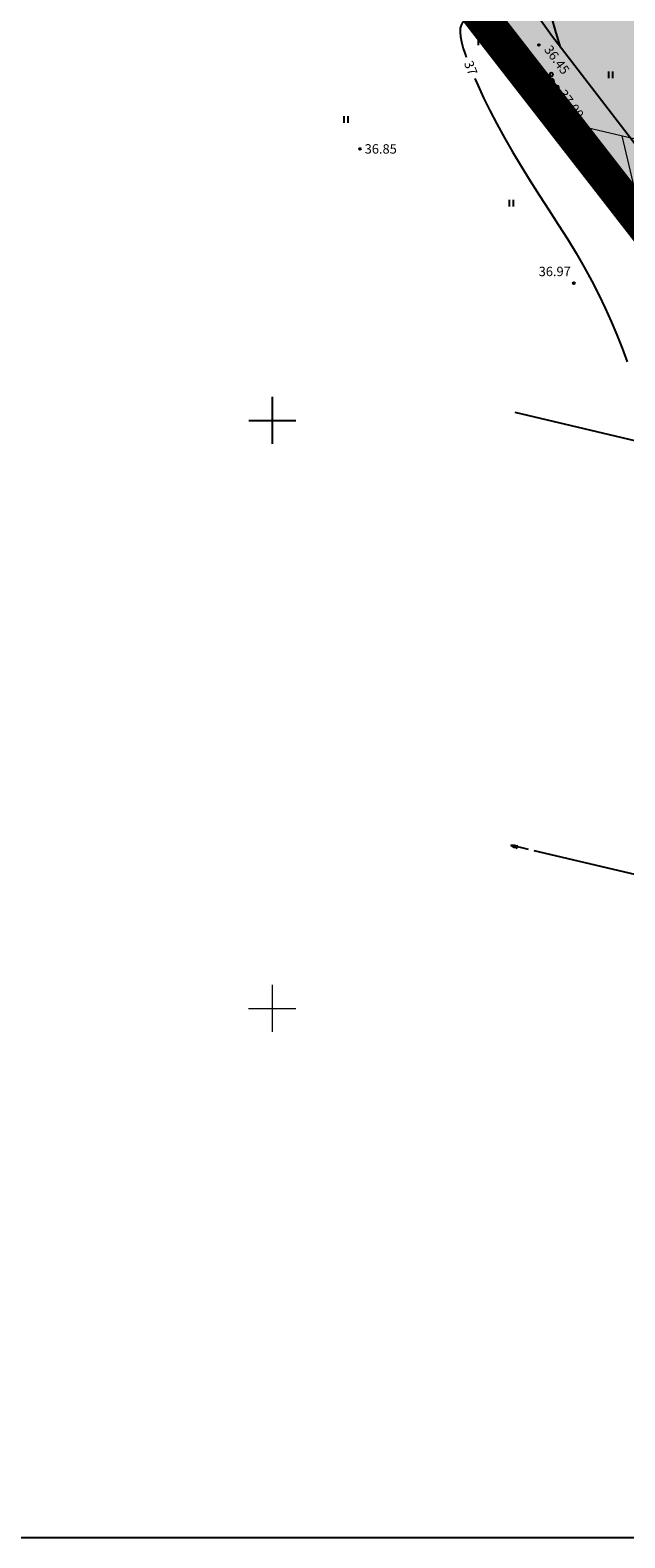
# Model space of a CAD drawing. Extents: x 543856 to 1090704, y 6579489 to 13161580.
# Drawn here: x 543971 to 544021, y 6579502 to 6579631 of the extents above; entities that cross this region are included whole.
import ezdxf

# ---------------------------------------------------------------- set-up
doc = ezdxf.new("R2010")
doc.units = 0
doc.header["$MEASUREMENT"] = 0
doc.header["$PDMODE"] = 32
doc.header["$PDSIZE"] = 0.15
for name, pattern in [('CENTER', [2, 1.25, -0.25, 0.25, -0.25]), ('DASHED', [0.75, 0.5, -0.25]), ('KATASTRIPIIR', [0.02, 0.01, -0.01]), ('Long Dashed', [5000, 3000, -2000])]:
    doc.linetypes.add(name, pattern=pattern)
for name, color, linetype in [('11', 6, 'Continuous'), ('12', 3, 'Continuous'), ('2d', 7, 'Continuous'), ('35RAAM', 7, 'Continuous'), ('hor', 32, 'Continuous'), ('KORGUSED', 7, 'Continuous'), ('mapgrid', 6, 'Continuous'), ('PIIR OLEV', 22, 'Continuous'), ('poolhor', 30, 'Continuous'), ('postid', 6, 'Continuous'), ('puud', 3, 'Continuous')]:
    doc.layers.add(name, color=color, linetype=linetype)
doc.layers.add('2D Drafting - General_Pen_No__115', color=7, linetype='Continuous', lineweight=13, true_color=0xff66ff)
doc.layers.add('2D Drafting - General_Pen_No__169', color=7, linetype='Continuous', lineweight=13, true_color=0x68b353)
for name, color, linetype, lineweight in [('KPOHULIIN_Pen_No__75', 6, 'Continuous', 20), ('OPT-DP-ala', 129, 'CENTER', 9), ('OPT-kinnistu piir', 38, 'Continuous', 0), ('OPT-mood-krunt', 1, 'Continuous', 0), ('VORK_Pen_No__7', 7, 'Continuous', 13)]:
    doc.layers.add(name, color=color, linetype=linetype, lineweight=lineweight)
doc.styles.add('romanc', font='romanc.shx', dxfattribs={"height": 0.8})

# ---------------------------------------------------------------- blocks, each defined once
blk = doc.blocks.new('CROSS01')
at = {"linetype": 'Continuous'}
for p, q in [((0, 4), (0, -4)), ((-4, 0), (4, 0))]:
    blk.add_line(p, q, dxfattribs=at)
blk = doc.blocks.new('NOOLk')
at = {"linetype": 'Continuous'}
for p, q in [((0.25, 0), (2.18, 0)), ((1.89, 0), (1.44, 0.15)), ((1.89, 0), (1.44, -0.15)), ((2.18, 0), (1.73, 0.15)), ((2.18, 0), (1.73, -0.15))]:
    blk.add_line(p, q, dxfattribs=at)
blk = doc.blocks.new('VOSA')
for centre, radius, start, end in [((0, 0), 0.25, 90, 270), ((0, 0.6), 0.15, 90, 270), ((0, 0.6), 0.15, 270, 90), ((0, 0), 0.25, 270, 90), ((-0.5, -0.5), 0.15, 90, 270), ((-0.5, -0.5), 0.15, 270, 90), ((0.5, -0.5), 0.15, 90, 270), ((0.5, -0.5), 0.15, 270, 90)]:
    blk.add_arc(centre, radius, start, end)
blk = doc.blocks.new('HEIN')
at = {"layer": '12', "linetype": 'Continuous'}
for p, q in [((-0.23, 0.38), (-0.23, -0.38)), ((0.22, 0.38), (0.22, -0.38))]:
    blk.add_line(p, q, dxfattribs=at)

msp = doc.modelspace()

# ---------------------------------------------------------------- hatches: boundary and pattern name
at = {"layer": '2D Drafting - General_Pen_No__115', "linetype": 'Continuous'}
h = msp.add_hatch(dxfattribs=at)
h.set_pattern_fill('ANSI31', color=256, scale=25, angle=58.31008, style=0)
h.set_pattern_definition([(103.31007809, (266.0406, -760.785), (-3.0410574779, -0.7194403492), [])])
h.paths.add_polyline_path([(544016.243, 6579622.702), (544056.171, 6579571.291), (544092.508, 6579604.65)])
at = {"layer": '2D Drafting - General_Pen_No__169', "linetype": 'Continuous', "lineweight": 0}
msp.add_hatch(color=256, dxfattribs=at).paths.add_polyline_path([(544222.435, 6579723.923), (544064.189, 6579701.224), (543987.961, 6579764.828), (543937.006, 6579724.713), (544056.165, 6579571.285)])

# ---------------------------------------------------------------- linework, layer by layer
at = {"layer": '11'}
for points in [[(544091.797, 6579579.115), (544012.093, 6579598.001)], [(544091.797, 6579579.115), (544012.093, 6579598.001)], [(544055.858, 6579550.794), (544013.731, 6579560.715)], [(544055.858, 6579550.794), (544013.731, 6579560.715)]]:
    msp.add_lwpolyline(points, dxfattribs=at)
at = {"layer": '12'}
for points in [[(544066.79, 6579560.793), (544041.512, 6579595.431), (544028.584, 6579612.616), (544015.178, 6579630.045), (544002.112, 6579648.415), (543986.105, 6579670.22), (543976.769, 6579681.719), (543965.236, 6579697.359), (543954.833, 6579713.648), (543948.217, 6579719.749), (543941.113, 6579728.869, -0.4130335), (543941.198, 6579729.57), (543966.765, 6579749.652), (543972.462, 6579754.257)], [(544066.79, 6579560.793), (544041.512, 6579595.431), (544028.584, 6579612.616), (544015.178, 6579630.045), (544002.112, 6579648.415), (543986.105, 6579670.22), (543976.769, 6579681.719), (543965.236, 6579697.359), (543954.833, 6579713.648), (543948.217, 6579719.749), (543941.113, 6579728.869, -0.4130335), (543941.198, 6579729.57), (543966.765, 6579749.652), (543972.462, 6579754.257)], [(543918.515, 6579711.753), (543938.22, 6579727.23, -0.40105), (543938.908, 6579727.163), (543946.419, 6579718.441), (543953.948, 6579711.762), (543962.884, 6579695.811), (543974.356, 6579680.248), (543983.965, 6579667.844), (543998.631, 6579647.488), (544012.941, 6579628.34), (544025.319, 6579611.004), (544040.367, 6579590.668), (544064.318, 6579558.82)], [(543918.515, 6579711.753), (543938.22, 6579727.23, -0.40105), (543938.908, 6579727.163), (543946.419, 6579718.441), (543953.948, 6579711.762), (543962.884, 6579695.811), (543974.356, 6579680.248), (543983.965, 6579667.844), (543998.631, 6579647.488), (544012.941, 6579628.34), (544025.319, 6579611.004), (544040.367, 6579590.668), (544064.318, 6579558.82)]]:
    msp.add_lwpolyline(points, format="xyb", dxfattribs=at)
at = {"layer": '2d'}
for p in [(544014.12, 6579629.239), (544015.17, 6579626.128), (543998.917, 6579620.406), (544017.092, 6579608.993)]:
    msp.add_point(p, dxfattribs=at)
at = {"layer": '35RAAM', "color": 7, "flags": 128}
msp.add_lwpolyline([(544633.889, 6580070.539), (544633.889, 6579502.305), (543856.189, 6579502.305), (543856.189, 6580070.539), (544633.889, 6580070.539)], dxfattribs=at)
at = {"layer": 'hor'}
for points in [[(544015.945, 6579629.047), (544015.599, 6579630.264), (544015.243, 6579631.466), (544014.882, 6579632.647), (544014.518, 6579633.801), (544014.157, 6579634.923), (544013.802, 6579636.008), (544013.457, 6579637.049), (544013.309, 6579637.493)], [(544012.884, 6579628.417), (544011.632, 6579629.615), (544010.612, 6579630.487), (544009.795, 6579631.078), (544009.153, 6579631.431), (544008.661, 6579631.59), (544008.29, 6579631.598), (544008.013, 6579631.5), (544007.803, 6579631.338), (544007.638, 6579631.148), (544007.517, 6579630.927), (544007.442, 6579630.663), (544007.418, 6579630.346), (544007.448, 6579629.963), (544007.536, 6579629.504), (544007.687, 6579628.957), (544007.902, 6579628.309), (544007.937, 6579628.218)], [(544008.668, 6579626.399), (544008.95, 6579625.759), (544009.424, 6579624.742), (544009.957, 6579623.66), (544010.545, 6579622.526), (544011.186, 6579621.352), (544011.877, 6579620.149), (544012.613, 6579618.928), (544013.384, 6579617.696), (544014.175, 6579616.457), (544014.974, 6579615.216), (544015.767, 6579613.979), (544016.541, 6579612.751), (544017.283, 6579611.536), (544017.98, 6579610.34), (544018.622, 6579609.167), (544019.212, 6579608.012), (544019.757, 6579606.869), (544020.264, 6579605.733), (544020.74, 6579604.598), (544021.192, 6579603.458), (544021.626, 6579602.307)]]:
    msp.add_lwpolyline(points, dxfattribs=at)
at = {"layer": 'KPOHULIIN_Pen_No__75', "linetype": 'Long Dashed', "flags": 128}
msp.add_lwpolyline([(544016.185, 6579622.709), (544280.862, 6579560.06)], dxfattribs=at)
at = {"layer": 'OPT-DP-ala', "ltscale": 5, "const_width": 3}
msp.add_lwpolyline([(544366.798, 6579856.451), (544366.798, 6579856.451), (544366.798, 6579856.451), (544366.798, 6579856.451), (544366.798, 6579856.451), (544366.798, 6579856.451), (544366.798, 6579856.451), (544366.798, 6579856.451), (544056.15, 6579571.271), (544056.15, 6579571.271), (543926.348, 6579738.357), (544318.853, 6580046.308), (544425.608, 6579910.482), (544366.798, 6579856.451), (544366.798, 6579856.451), (544366.798, 6579856.451)], dxfattribs=at)
at = {"layer": 'OPT-kinnistu piir', "const_width": 0.6}
msp.add_lwpolyline([(543933.975, 6579728.615), (544056.165, 6579571.285), (544425.635, 6579910.475), (544326.905, 6580035.605), (544258.805, 6579982.405)], close=True, dxfattribs=at)
at = {"layer": 'OPT-mood-krunt', "ltscale": 2.5, "const_width": 0.8}
msp.add_lwpolyline([(544015.061, 6579786.324), (543936.969, 6579724.685), (544056.165, 6579571.285), (544056.165, 6579571.285), (544056.165, 6579571.285), (544056.165, 6579571.285), (544056.165, 6579571.285), (544056.165, 6579571.285), (544056.165, 6579571.285), (544231.652, 6579732.385), (544140.709, 6579734.994), (544015.061, 6579786.324)], dxfattribs=at)
at = {"layer": 'PIIR OLEV', "linetype": 'KATASTRIPIIR', "const_width": 0.1, "flags": 128}
msp.add_lwpolyline([(543933.977, 6579728.617), (544056.165, 6579571.285), (544425.627, 6579910.457), (544326.907, 6580035.607), (544258.807, 6579982.407)], close=True, dxfattribs=at)
at = {"layer": 'poolhor', "linetype": 'DASHED', "ltscale": 3}
msp.add_spline([(543991.238, 6579775.636), (543991.408, 6579775.204), (543993.686, 6579776.095), (544001.607, 6579781.933), (544010.816, 6579787.079), (544014.876, 6579786.485), (544015.084, 6579778.961), (544013.301, 6579761.347), (544013.4, 6579752.045), (544011.029, 6579740.09), (544005.088, 6579729.898), (544002.104, 6579720.255), (544002.501, 6579706.005), (544003.896, 6579695.268), (544006.668, 6579688.242), (544012.033, 6579682.267), (544019.559, 6579672.669), (544022.034, 6579668.216), (544026.985, 6579652.185), (544028.668, 6579646.644), (544029.685, 6579638.145), (544032.458, 6579631.515), (544039.884, 6579623.797), (544047.126, 6579612.77), (544053.463, 6579597.234), (544061.206, 6579575.488), (544065.265, 6579565.494), (544065.067, 6579564.999), (544064.473, 6579565.395), (544064.275, 6579565.296), (544064.445, 6579564.007)], degree=3, dxfattribs=at)
at = {"layer": 'VORK_Pen_No__7', "linetype": 'Continuous'}
for p, q in [((543991.455, 6579549.326), (543991.455, 6579545.325)), ((543989.455, 6579547.325), (543993.456, 6579547.325))]:
    msp.add_line(p, q, dxfattribs=at)

# ---------------------------------------------------------------- block references
at = {"layer": '12', "lineweight": 0, "xscale": 0.75, "yscale": 0.75, "zscale": 0.75}
for p in [(544009.132, 6579629.522), (544020.214, 6579626.712), (543997.72, 6579622.91), (544011.76, 6579615.795)]:
    msp.add_blockref('HEIN', p, dxfattribs=at)
at = {"layer": 'mapgrid', "xscale": 0.5, "yscale": 0.5, "zscale": 0.5}
msp.add_blockref('CROSS01', (543991.457, 6579597.327), dxfattribs=at)
at = {"layer": 'postid', "xscale": 0.7999999999999375, "yscale": 0.7999999999999375, "zscale": 0.7999999999999375, "rotation": 166.4076237592516}
msp.add_blockref('NOOLk', (544013.42, 6579560.788), dxfattribs=at)
at = {"layer": 'puud', "lineweight": 0}
msp.add_blockref('VOSA', (544015.17, 6579626.128), dxfattribs=at)

# ---------------------------------------------------------------- texts
at = {"layer": 'hor', "style": 'romanc'}
msp.add_text('37', height=0.8, rotation=291.81437, dxfattribs=at).set_placement((544007.735, 6579627.702))
at = {"layer": 'KORGUSED', "style": 'romanc'}
for s, p in [('36.45', (544014.52, 6579628.839)), ('37.00', (544015.736, 6579625.067))]:
    msp.add_text(s, height=0.8, rotation=306.54, dxfattribs=at).set_placement(p)
for s, p in [('36.85', (543999.317, 6579620.006)), ('36.97', (544014.102, 6579609.585))]:
    msp.add_text(s, height=0.8, dxfattribs=at).set_placement(p)

doc.saveas('drawing.dxf')
